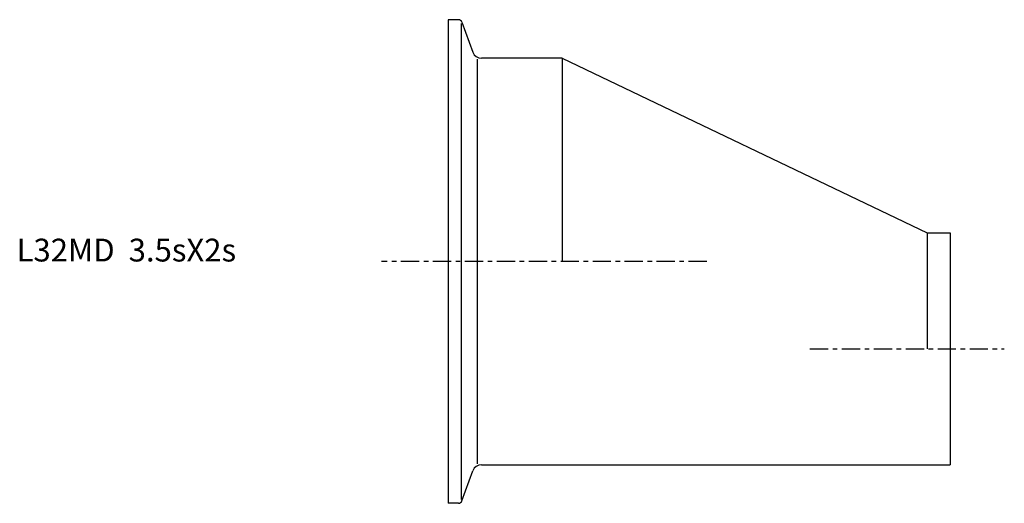
# Model space of a CAD drawing. Extents: x -94 to 122, y -53 to 53.
import ezdxf

# ---------------------------------------------------------------- set-up
doc = ezdxf.new("R2010")
doc.units = 0
doc.header["$MEASUREMENT"] = 0
doc.linetypes.add('CENTER', pattern=[7, 4, -1, 1, -1])
doc.layers.get('0').update_dxf_attribs({"linetype": 'CONTINUOUS'})

msp = doc.modelspace()

# ---------------------------------------------------------------- linework, layer by layer
for p, q in [((0, 53), (0, -53)), ((2.29, 53), (0, 53)), ((2.85, 52.14), (2.85, -52.14)), ((3.04, 52.47), (5.45, 45.87)), ((6.42, -44.36), (6.42, 44.36)), ((25, 44.55), (7.33, 44.55)), ((25, 44.55), (105, 6.25)), ((25, 44.55), (25, 0)), ((105, 6.25), (110, 6.25)), ((105, 6.25), (105, -19.15)), ((110, 6.25), (110, -44.55)), ((7.33, -44.55), (110, -44.55)), ((3.04, -52.47), (5.45, -45.87)), ((2.29, -53), (0, -53))]:
    msp.add_line(p, q)
at = {"linetype": 'CENTER'}
for p, q in [((56.68, 0), (-14.61, 0)), ((79.28, -19.15), (121.87, -19.15))]:
    msp.add_line(p, q, dxfattribs=at)
for centre, radius, start, end in [((2.29, 52.2), 0.8, 20, 90), ((7.33, 46.55), 2, 200, 270), ((7.33, -46.55), 2, 90, 160), ((2.29, -52.2), 0.8, 270, 340)]:
    msp.add_arc(centre, radius, start, end)

# ---------------------------------------------------------------- texts
msp.add_text('L32MD  3.5sX2s', height=5).set_placement((-94.55, 0))

doc.saveas('drawing.dxf')
